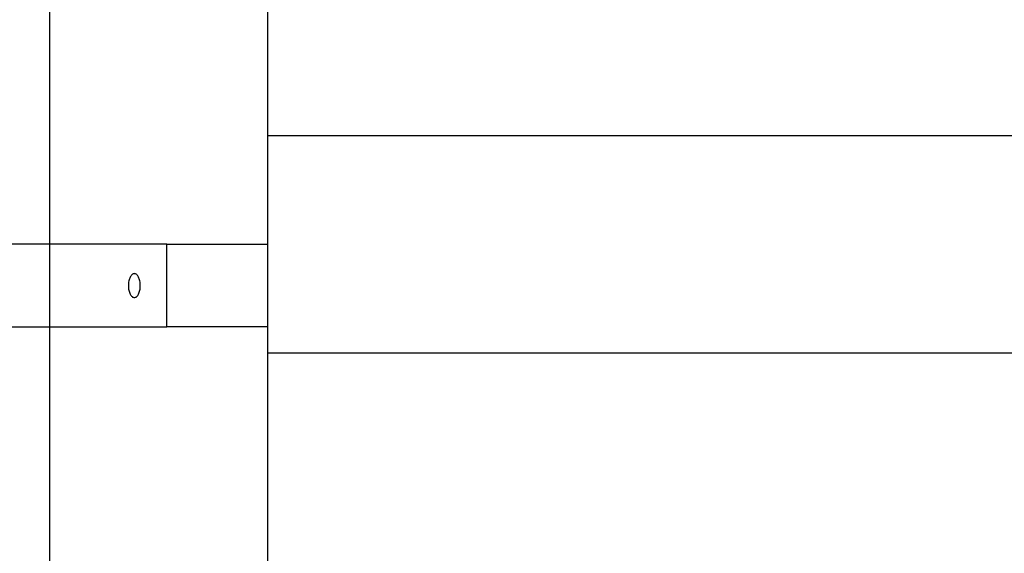
# Model space of a CAD drawing. Extents: x -38.8 to 38.8, y -25.1 to 25.1.
# Drawn here: x -33.9 to -29.4, y 1.2 to 3.6 of the extents above; entities that cross this region are included whole.
import ezdxf

# ---------------------------------------------------------------- set-up
doc = ezdxf.new("R2010")
doc.units = 0
doc.layers.get('0').update_dxf_attribs({"linetype": 'CONTINUOUS'})

msp = doc.modelspace()

# ---------------------------------------------------------------- linework, layer by layer
at = {"color": 0}
for points in [[(-33.7958, -11.8083), (-33.7958, 20.9952)], [(-33.7958, -11.8083), (-33.7958, 20.9952)], [(-33.7958, -11.8083), (-33.7958, 20.9952)], [(-33.7958, -11.8083), (-33.7958, 20.9952)], [(-33.7958, -11.8083), (-33.7958, 20.9952)], [(-33.7958, -11.8083), (-33.7958, 20.9952)], [(-33.7958, -11.8083), (-33.7958, 20.9952)], [(-33.7958, -11.8083), (-33.7958, 20.9952)], [(-33.7958, -11.8083), (-33.7958, 20.9952)], [(-33.7958, -11.8083), (-33.7958, 20.9952)], [(-33.7958, -11.8083), (-33.7958, 20.9952)], [(-33.7958, -11.8083), (-33.7958, 20.9952)], [(-33.7958, -11.8083), (-33.7958, 20.9952)], [(-33.7958, -11.8083), (-33.7958, 20.9952)], [(-33.7958, -11.8083), (-33.7958, 20.9952)], [(-33.7958, -11.8083), (-33.7958, 20.9952)], [(-33.7958, -11.8083), (-33.7958, 20.9952)], [(-33.7958, -11.8083), (-33.7958, 20.9952)], [(-33.7958, -11.8083), (-33.7958, 20.9952)], [(-33.7958, -11.8083), (-33.7958, 20.9952)], [(-33.7958, -11.8083), (-33.7958, 20.9952)], [(-32.7958, 9.1935), (-32.7958, -0.0065)], [(-32.7958, 9.1935), (-32.7958, -0.0065)], [(-32.7958, 9.1935), (-32.7958, -0.0065)], [(-32.7958, 9.1935), (-32.7958, -0.0065)], [(-32.7958, 9.1935), (-32.7958, -0.0065)], [(-32.7958, 9.1935), (-32.7958, -0.0065)], [(-32.7958, 9.1935), (-32.7958, -0.0065)], [(-32.7958, 9.1935), (-32.7958, -0.0065)], [(-32.7958, 9.1935), (-32.7958, -0.0065)], [(-32.7958, 9.1935), (-32.7958, -0.0065)], [(-32.7958, 9.1935), (-32.7958, -0.0065)], [(-32.7958, 9.1935), (-32.7958, -0.0065)], [(-32.7958, 9.1935), (-32.7958, -0.0065)], [(-32.7958, 9.1935), (-32.7958, -0.0065)], [(-32.7958, 9.1935), (-32.7958, -0.0065)], [(-32.7958, 9.1935), (-32.7958, -0.0065)], [(-32.7958, 9.1935), (-32.7958, -0.0065)], [(-32.7958, 9.1935), (-32.7958, -0.0065)], [(-32.7958, 9.1935), (-32.7958, -0.0065)], [(-32.7958, 9.1935), (-32.7958, -0.0065)], [(-32.7958, 9.1935), (-32.7958, -0.0065)], [(-32.7958, 3.0935), (-32.7958, 3.0935)], [(-32.7958, 3.0935), (-25.6403, 3.0935)], [(-32.7958, 3.0935), (-25.6403, 3.0935)], [(-32.7958, 3.0935), (-25.6403, 3.0935)], [(-32.7958, 3.0935), (-25.6403, 3.0935)], [(-32.7958, 3.0935), (-25.6403, 3.0935)], [(-32.7958, 3.0935), (-25.6403, 3.0935)], [(-32.7958, 3.0935), (-25.6403, 3.0935)], [(-32.7958, 3.0935), (-25.6403, 3.0935)], [(-32.7958, 3.0935), (-25.6403, 3.0935)], [(-32.7958, 3.0935), (-25.6403, 3.0935)], [(-32.7958, 3.0935), (-25.6403, 3.0935)], [(-32.7958, 3.0935), (-25.6403, 3.0935)], [(-32.7958, 3.0935), (-25.6403, 3.0935)], [(-32.7958, 3.0935), (-25.6403, 3.0935)], [(-32.7958, 3.0935), (-25.6403, 3.0935)], [(-32.7958, 3.0935), (-25.6403, 3.0935)], [(-32.7958, 3.0935), (-25.6403, 3.0935)], [(-32.7958, 3.0935), (-25.6403, 3.0935)], [(-32.7958, 3.0935), (-25.6403, 3.0935)], [(-32.7958, 3.0935), (-25.6403, 3.0935)], [(-32.7958, 3.0935), (-25.6403, 3.0935)], [(-33.2577, 2.5935), (-36.256, 2.5935)], [(-33.2577, 2.5935), (-36.256, 2.5935)], [(-33.2577, 2.5935), (-36.256, 2.5935)], [(-33.2577, 2.5935), (-36.256, 2.5935)], [(-33.2577, 2.5935), (-36.256, 2.5935)], [(-33.2577, 2.5935), (-36.256, 2.5935)], [(-33.2577, 2.5935), (-36.256, 2.5935)], [(-33.2577, 2.5935), (-36.256, 2.5935)], [(-33.2577, 2.5935), (-36.256, 2.5935)], [(-33.2577, 2.5935), (-36.256, 2.5935)], [(-33.2577, 2.5935), (-36.256, 2.5935)], [(-33.2577, 2.5935), (-36.256, 2.5935)], [(-33.2577, 2.5935), (-36.256, 2.5935)], [(-33.2577, 2.5935), (-36.256, 2.5935)], [(-33.2577, 2.5935), (-36.256, 2.5935)], [(-33.2577, 2.5935), (-36.256, 2.5935)], [(-33.2577, 2.5935), (-36.256, 2.5935)], [(-33.2577, 2.5935), (-36.256, 2.5935)], [(-33.2577, 2.5935), (-36.256, 2.5935)], [(-33.2577, 2.5935), (-36.256, 2.5935)], [(-33.2577, 2.5935), (-36.256, 2.5935)], [(-33.2577, 2.5935), (-33.2577, 2.5935)], [(-33.2577, 2.5935), (-33.2577, 2.5935)], [(-33.2577, 2.5935), (-32.7958, 2.5935)], [(-33.2577, 2.5935), (-32.7958, 2.5935)], [(-33.2577, 2.5935), (-32.7958, 2.5935)], [(-33.2577, 2.5935), (-32.7958, 2.5935)], [(-33.2577, 2.5935), (-32.7958, 2.5935)], [(-33.2577, 2.5935), (-32.7958, 2.5935)], [(-33.2577, 2.5935), (-32.7958, 2.5935)], [(-33.2577, 2.5935), (-32.7958, 2.5935)], [(-33.2577, 2.5935), (-32.7958, 2.5935)], [(-33.2577, 2.5935), (-32.7958, 2.5935)], [(-33.2577, 2.5935), (-32.7958, 2.5935)], [(-33.2577, 2.5935), (-32.7958, 2.5935)], [(-33.2577, 2.5935), (-32.7958, 2.5935)], [(-33.2577, 2.5935), (-32.7958, 2.5935)], [(-33.2577, 2.5935), (-32.7958, 2.5935)], [(-33.2577, 2.5935), (-32.7958, 2.5935)], [(-33.2577, 2.5935), (-32.7958, 2.5935)], [(-33.2577, 2.5935), (-32.7958, 2.5935)], [(-33.2577, 2.5935), (-32.7958, 2.5935)], [(-33.2577, 2.5935), (-32.7958, 2.5935)], [(-33.2577, 2.5935), (-32.7958, 2.5935)], [(-33.2577, 2.5935), (-33.2577, 2.5935)], [(-33.2577, 2.2135), (-33.2577, 2.5935)], [(-33.2577, 2.2135), (-33.2577, 2.5935)], [(-33.2577, 2.2135), (-33.2577, 2.5935)], [(-33.2577, 2.2135), (-33.2577, 2.5935)], [(-33.2577, 2.2135), (-33.2577, 2.5935)], [(-33.2577, 2.2135), (-33.2577, 2.5935)], [(-33.2577, 2.2135), (-33.2577, 2.5935)], [(-33.2577, 2.2135), (-33.2577, 2.5935)], [(-33.2577, 2.2135), (-33.2577, 2.5935)], [(-33.2577, 2.2135), (-33.2577, 2.5935)], [(-33.2577, 2.2135), (-33.2577, 2.5935)], [(-33.2577, 2.2135), (-33.2577, 2.5935)], [(-33.2577, 2.2135), (-33.2577, 2.5935)], [(-33.2577, 2.2135), (-33.2577, 2.5935)], [(-33.2577, 2.2135), (-33.2577, 2.5935)], [(-33.2577, 2.2135), (-33.2577, 2.5935)], [(-33.2577, 2.2135), (-33.2577, 2.5935)], [(-33.2577, 2.2135), (-33.2577, 2.5935)], [(-33.2577, 2.2135), (-33.2577, 2.5935)], [(-33.2577, 2.2135), (-33.2577, 2.5935)], [(-33.2577, 2.2135), (-33.2577, 2.5935)], [(-32.7958, 2.5935), (-32.7958, 2.5935)], [(-33.4077, 2.3485), (-33.4077, 2.3485), (-33.4047, 2.3486), (-33.402, 2.3495), (-33.3993, 2.3507), (-33.3969, 2.3527), (-33.3944, 2.3549), (-33.3921, 2.3577), (-33.39, 2.3608), (-33.3882, 2.3645), (-33.3863, 2.3683), (-33.3848, 2.3726), (-33.3834, 2.3771), (-33.3823, 2.382), (-33.3813, 2.387), (-33.3806, 2.3923), (-33.3802, 2.3978), (-33.3802, 2.4035), (-33.3802, 2.4035), (-33.3802, 2.409), (-33.3806, 2.4145), (-33.3813, 2.4197), (-33.3823, 2.4248), (-33.3834, 2.4295), (-33.3848, 2.4341), (-33.3863, 2.4383), (-33.3882, 2.4423), (-33.39, 2.4458), (-33.3921, 2.449), (-33.3944, 2.4517), (-33.3969, 2.4541), (-33.3993, 2.4559), (-33.402, 2.4573), (-33.4047, 2.4582), (-33.4077, 2.4585), (-33.4077, 2.4585), (-33.4104, 2.4582), (-33.4132, 2.4573), (-33.4157, 2.4559), (-33.4183, 2.4541), (-33.4206, 2.4517), (-33.4229, 2.449), (-33.425, 2.4458), (-33.4271, 2.4423), (-33.4287, 2.4383), (-33.4304, 2.4341), (-33.4317, 2.4295), (-33.433, 2.4248), (-33.4338, 2.4197), (-33.4346, 2.4145), (-33.435, 2.409), (-33.4352, 2.4035), (-33.4352, 2.4035), (-33.435, 2.3978), (-33.4346, 2.3923), (-33.4338, 2.387), (-33.433, 2.382), (-33.4317, 2.3771), (-33.4304, 2.3726), (-33.4287, 2.3683), (-33.4271, 2.3645), (-33.425, 2.3608), (-33.4229, 2.3577), (-33.4206, 2.3549), (-33.4183, 2.3527), (-33.4157, 2.3507), (-33.4132, 2.3495), (-33.4104, 2.3486), (-33.4077, 2.3485)], [(-36.256, 2.2135), (-33.2577, 2.2135)], [(-36.256, 2.2135), (-33.2577, 2.2135)], [(-36.256, 2.2135), (-33.2577, 2.2135)], [(-36.256, 2.2135), (-33.2577, 2.2135)], [(-36.256, 2.2135), (-33.2577, 2.2135)], [(-36.256, 2.2135), (-33.2577, 2.2135)], [(-36.256, 2.2135), (-33.2577, 2.2135)], [(-36.256, 2.2135), (-33.2577, 2.2135)], [(-36.256, 2.2135), (-33.2577, 2.2135)], [(-36.256, 2.2135), (-33.2577, 2.2135)], [(-36.256, 2.2135), (-33.2577, 2.2135)], [(-36.256, 2.2135), (-33.2577, 2.2135)], [(-36.256, 2.2135), (-33.2577, 2.2135)], [(-36.256, 2.2135), (-33.2577, 2.2135)], [(-36.256, 2.2135), (-33.2577, 2.2135)], [(-36.256, 2.2135), (-33.2577, 2.2135)], [(-36.256, 2.2135), (-33.2577, 2.2135)], [(-36.256, 2.2135), (-33.2577, 2.2135)], [(-36.256, 2.2135), (-33.2577, 2.2135)], [(-36.256, 2.2135), (-33.2577, 2.2135)], [(-36.256, 2.2135), (-33.2577, 2.2135)], [(-33.2577, 2.2135), (-33.2577, 2.2135)], [(-32.7958, 2.2135), (-33.2577, 2.2135)], [(-32.7958, 2.2135), (-33.2577, 2.2135)], [(-32.7958, 2.2135), (-33.2577, 2.2135)], [(-32.7958, 2.2135), (-33.2577, 2.2135)], [(-32.7958, 2.2135), (-33.2577, 2.2135)], [(-32.7958, 2.2135), (-33.2577, 2.2135)], [(-32.7958, 2.2135), (-33.2577, 2.2135)], [(-32.7958, 2.2135), (-33.2577, 2.2135)], [(-32.7958, 2.2135), (-33.2577, 2.2135)], [(-32.7958, 2.2135), (-33.2577, 2.2135)], [(-32.7958, 2.2135), (-33.2577, 2.2135)], [(-32.7958, 2.2135), (-33.2577, 2.2135)], [(-32.7958, 2.2135), (-33.2577, 2.2135)], [(-32.7958, 2.2135), (-33.2577, 2.2135)], [(-32.7958, 2.2135), (-33.2577, 2.2135)], [(-32.7958, 2.2135), (-33.2577, 2.2135)], [(-32.7958, 2.2135), (-33.2577, 2.2135)], [(-32.7958, 2.2135), (-33.2577, 2.2135)], [(-32.7958, 2.2135), (-33.2577, 2.2135)], [(-32.7958, 2.2135), (-33.2577, 2.2135)], [(-32.7958, 2.2135), (-33.2577, 2.2135)], [(-33.2577, 2.2135), (-33.2577, 2.2135)], [(-33.2577, 2.2135), (-33.2577, 2.2135)], [(-32.7958, 2.2135), (-32.7958, 2.2135)], [(-32.7958, 2.0935), (-32.7958, 2.0935)], [(-32.7958, 2.0935), (-25.2086, 2.0935)], [(-32.7958, 2.0935), (-25.2086, 2.0935)], [(-32.7958, 2.0935), (-25.2086, 2.0935)], [(-32.7958, 2.0935), (-25.2086, 2.0935)], [(-32.7958, 2.0935), (-25.2086, 2.0935)], [(-32.7958, 2.0935), (-25.2086, 2.0935)], [(-32.7958, 2.0935), (-25.2086, 2.0935)], [(-32.7958, 2.0935), (-25.2086, 2.0935)], [(-32.7958, 2.0935), (-25.2086, 2.0935)], [(-32.7958, 2.0935), (-25.2086, 2.0935)], [(-32.7958, 2.0935), (-25.2086, 2.0935)], [(-32.7958, 2.0935), (-25.2086, 2.0935)], [(-32.7958, 2.0935), (-25.2086, 2.0935)], [(-32.7958, 2.0935), (-25.2086, 2.0935)], [(-32.7958, 2.0935), (-25.2086, 2.0935)], [(-32.7958, 2.0935), (-25.2086, 2.0935)], [(-32.7958, 2.0935), (-25.2086, 2.0935)], [(-32.7958, 2.0935), (-25.2086, 2.0935)], [(-32.7958, 2.0935), (-25.2086, 2.0935)], [(-32.7958, 2.0935), (-25.2086, 2.0935)], [(-32.7958, 2.0935), (-25.2086, 2.0935)]]:
    msp.add_lwpolyline(points, dxfattribs=at)

doc.saveas('drawing.dxf')
